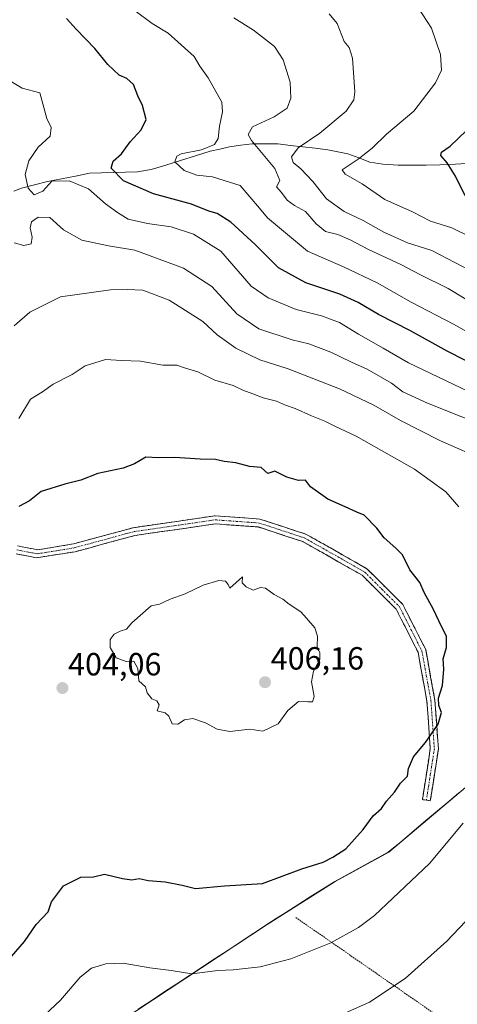
# Model space of a CAD drawing. Units: metres. Extents: x 603373 to 606798, y 4773170 to 4775536.
# Drawn here: x 606102 to 606239, y 4774692 to 4775000 of the extents above; entities that cross this region are included whole.
import ezdxf
from ezdxf.enums import TextEntityAlignment as Align

# ---------------------------------------------------------------- set-up
doc = ezdxf.new("R2010")
doc.units = ezdxf.units.M
doc.header["$MEASUREMENT"] = 0
for name, pattern in [('TRAZO_Y_PUNTO', [1, 0.5, -0.25, 0, -0.25]), ('TRAZOS', [0.75, 0.5, -0.25]), ('TRAZOSX2', [1.5, 1, -0.5])]:
    doc.linetypes.add(name, pattern=pattern)
for name, color, linetype, lineweight in [('Alambrada', 19, 'TRAZOS', 0), ('Arbolado forestal CxS', 92, 'Continuous', 0), ('Camino', 19, 'TRAZOSX2', 0), ('Camino Cxs', 19, 'Continuous', 0), ('Camino eje', 19, 'TRAZO_Y_PUNTO', 0), ('Carátula', 7, 'Continuous', 5), ('Corriente natural lineal', 142, 'Continuous', 13), ('Curva de nivel maestra', 36, 'Continuous', 30), ('Curva de nivel normal', 36, 'Continuous', 0), ('Municipio', 9, 'Continuous', 13), ('Municipio CxS', 142, 'Continuous', 0), ('Prado CxS', 92, 'Continuous', 0), ('Punto de cota en terreno', 7, 'Continuous', 0), ('Rótulo de punto de cota en terreno', 19, 'Continuous', 0)]:
    doc.layers.add(name, color=color, linetype=linetype, lineweight=lineweight)
doc.styles.add('Arial', font='txt', dxfattribs={"height": 0.2})

# ---------------------------------------------------------------- blocks, each defined once
blk = doc.blocks.new('*U215')
at = {"layer": 'Curva de nivel normal', "color": 36, "linetype": 'Continuous', "lineweight": 0}
blk.add_polyline3d([(606199.02, 4775001.65, 360), (606201.55, 4774998.64, 360), (606203.71, 4774993.03, 360), (606205.26, 4774991.16, 360), (606206.3, 4774987.84, 360), (606207, 4774977.31, 360), (606206.73, 4774974.87, 360), (606204.37, 4774971.34, 360), (606196.08, 4774964.43, 360), (606189.37, 4774959.87, 360), (606187.3, 4774957.07, 360), (606187.74, 4774955.28, 360), (606190.14, 4774953.32, 360), (606193.92, 4774949.34, 360), (606198.14, 4774943.96, 360), (606203.7, 4774939.96, 360), (606209.64, 4774937.17, 360), (606216.1, 4774933.54, 360), (606223.48, 4774930.18, 360), (606231.02, 4774927.84, 360), (606249.79, 4774917.99, 360)], dxfattribs=at)
blk = doc.blocks.new('*U220')
at = {"layer": 'Curva de nivel normal', "color": 36, "linetype": 'Continuous', "lineweight": 0}
blk.add_polyline3d([(606246.21, 4774909.86, 365), (606236.19, 4774915.91, 365), (606227.52, 4774920.19, 365), (606221.38, 4774923.41, 365), (606211.27, 4774928.09, 365), (606205.6, 4774931.16, 365), (606201.71, 4774932.74, 365), (606197.87, 4774933.74, 365), (606194.94, 4774936.13, 365), (606191.68, 4774939.99, 365), (606188.16, 4774941.79, 365), (606185.9, 4774943.5, 365), (606184.14, 4774945.94, 365), (606182.54, 4774947.69, 365), (606183.67, 4774949.66, 365), (606182.05, 4774953.38, 365), (606174.75, 4774962.1, 365), (606173.73, 4774964.05, 365), (606175.12, 4774966.35, 365), (606181.9, 4774969.51, 365), (606185.91, 4774972.27, 365), (606187.08, 4774975.34, 365), (606186.86, 4774980.34, 365), (606184.7, 4774987.3, 365), (606181.91, 4774991.44, 365), (606175.42, 4774996.61, 365), (606169.25, 4775000.44, 365)], dxfattribs=at)
blk = doc.blocks.new('*U261')
at = {"layer": 'Curva de nivel maestra', "color": 36, "linetype": 'Continuous', "lineweight": 30}
blk.add_polyline3d([(606241.5, 4774944.86, 350), (606238.49, 4774950.96, 350), (606235.81, 4774955.16, 350), (606233.87, 4774957.42, 350), (606234.14, 4774958.52, 350), (606236.8, 4774960.41, 350), (606241.88, 4774965.22, 350)], dxfattribs=at)
blk = doc.blocks.new('5PATER')
at = {"layer": 'Carátula', "linetype": 'Continuous', "lineweight": 5}
h = blk.add_hatch(color=250, dxfattribs=at)
edge = h.paths.add_edge_path()
edge.add_ellipse((0, 0.01), major_axis=(-1.33, -1.34), ratio=0.999422, start_angle=0, end_angle=360)

msp = doc.modelspace()

# ---------------------------------------------------------------- linework, layer by layer
at = {"layer": 'Alambrada', "color": 19, "linetype": 'TRAZOS', "lineweight": 0}
msp.add_polyline3d([(606188.58, 4774719.56, 397.21), (606257.53, 4774671.74, 376.89), (606282.8, 4774653.26, 368.23), (606292.55, 4774646.15, 365.58), (606383.55, 4774580.93, 341.93), (606395.14, 4774571.43, 339.15), (606396.35, 4774569.24, 338.89), (606397.6, 4774561.74, 338.36)], dxfattribs=at)
at = {"layer": 'Arbolado forestal CxS', "color": 92, "linetype": 'Continuous', "lineweight": 0}
for points in [[(606333.39, 4774838.04, 372.71), (606294.74, 4774804.94, 385.81), (606217.67, 4774739.93, 396.66), (606200.94, 4774730.84, 397.56), (606179.71, 4774717.35, 396.49), (606108.41, 4774670.37, 389.46), (606079.02, 4774651.64, 391.31), (606053.57, 4774632.86, 391.99), (606045.18, 4774625.85, 392.27)], [(606294.74, 4774804.94, 385.81), (606217.67, 4774739.93, 396.66), (606200.94, 4774730.84, 397.56), (606179.71, 4774717.35, 396.49), (606108.41, 4774670.37, 389.46)]]:
    msp.add_polyline3d(points, dxfattribs=at)
at = {"layer": 'Camino', "color": 19, "linetype": 'TRAZOSX2', "lineweight": 0}
for points in [[(606101.74, 4774835.54), (606104.18, 4774835.07), (606106.63, 4774834.61), (606108.08, 4774834.33), (606119.16, 4774836.19), (606137.86, 4774841.25), (606163.38, 4774844.96), (606177.4, 4774843.94), (606191.78, 4774839.23), (606210.83, 4774828.44), (606221.97, 4774817.32), (606229.16, 4774803.17), (606232.04, 4774787.33), (606233.12, 4774772.16), (606230.6, 4774755.98), (606229.37, 4774756.18)], [(606229.37, 4774756.18), (606228.13, 4774756.37), (606230.6, 4774772.26), (606229.56, 4774787.01), (606226.77, 4774802.36), (606219.93, 4774815.83), (606209.3, 4774826.43), (606190.76, 4774836.93), (606176.91, 4774841.47), (606163.47, 4774842.44), (606138.36, 4774838.8), (606119.7, 4774833.75), (606107.61, 4774831.87), (606106.16, 4774832.15), (606101.26, 4774833.09)]]:
    msp.add_lwpolyline(points, dxfattribs=at)
at = {"layer": 'Camino Cxs', "color": 19, "linetype": 'Continuous', "lineweight": 0}
msp.add_polyline3d([(606101.74, 4774835.54, 401.8), (606104.18, 4774835.07, 402), (606106.63, 4774834.61, 402.18), (606108.08, 4774834.33, 402.26), (606111.77, 4774834.95, 402.36), (606115.47, 4774835.57, 402.43), (606119.16, 4774836.19, 402.43), (606123.84, 4774837.46, 402.32), (606128.51, 4774838.72, 402.3), (606133.19, 4774839.99, 402.32), (606137.86, 4774841.25, 402.36), (606142.11, 4774841.87, 402.44), (606146.37, 4774842.49, 402.34), (606150.62, 4774843.11, 402.42), (606154.87, 4774843.72, 402.43), (606159.13, 4774844.34, 402.35), (606163.38, 4774844.96, 402.32), (606168.05, 4774844.62, 402.4), (606172.73, 4774844.28, 402.26), (606177.4, 4774843.94, 402.26), (606181, 4774842.76, 402.36), (606184.59, 4774841.59, 402.21), (606188.19, 4774840.41, 402.17), (606191.78, 4774839.23, 402.16), (606195.59, 4774837.07, 402.3), (606199.4, 4774834.91, 402.33), (606203.21, 4774832.76, 402.37), (606207.02, 4774830.6, 402.15), (606210.83, 4774828.44, 401.75), (606213.62, 4774825.66, 401.69), (606216.4, 4774822.88, 401.81), (606219.19, 4774820.1, 401.63), (606221.97, 4774817.32, 401.49), (606223.77, 4774813.78, 401.52), (606225.57, 4774810.25, 401.44), (606227.36, 4774806.71, 401.12), (606229.16, 4774803.17, 400.7), (606229.88, 4774799.21, 400.7), (606230.6, 4774795.25, 400.75), (606231.32, 4774791.29, 400.45), (606232.04, 4774787.33, 400.18), (606232.31, 4774783.54, 400.42), (606232.58, 4774779.75, 399.83), (606232.85, 4774775.95, 399.27), (606233.12, 4774772.16, 398.81), (606232.49, 4774768.12, 398.61), (606231.86, 4774764.07, 398.56), (606231.23, 4774760.03, 398.26), (606230.6, 4774755.98, 398.02), (606228.13, 4774756.37, 398.39), (606228.75, 4774760.34, 398.68), (606229.37, 4774764.32, 398.97), (606229.98, 4774768.29, 399.08), (606230.6, 4774772.26, 399.24), (606230.25, 4774777.18, 399.91), (606229.91, 4774782.09, 400.57), (606229.56, 4774787.01, 400.57), (606228.86, 4774790.85, 400.87), (606228.17, 4774794.69, 401.21), (606227.47, 4774798.52, 401.01), (606226.77, 4774802.36, 401.06), (606225.06, 4774805.73, 401.44), (606223.35, 4774809.1, 401.79), (606221.64, 4774812.46, 401.89), (606219.93, 4774815.83, 401.89), (606217.27, 4774818.48, 402.11), (606214.62, 4774821.13, 402.16), (606211.96, 4774823.78, 402.06), (606209.3, 4774826.43, 402.15), (606205.59, 4774828.53, 402.49), (606201.88, 4774830.63, 402.71), (606198.18, 4774832.73, 402.7), (606194.47, 4774834.83, 402.63), (606190.76, 4774836.93, 402.52), (606186.14, 4774838.44, 402.53), (606181.53, 4774839.96, 402.56), (606176.91, 4774841.47, 402.6), (606172.43, 4774841.79, 402.58), (606167.95, 4774842.12, 402.67), (606163.47, 4774842.44, 402.6), (606159.29, 4774841.83, 402.64), (606155.1, 4774841.23, 402.73), (606150.92, 4774840.62, 402.8), (606146.73, 4774840.01, 402.76), (606142.55, 4774839.41, 402.71), (606138.36, 4774838.8, 402.6), (606133.7, 4774837.54, 402.6), (606129.03, 4774836.28, 402.62), (606124.37, 4774835.01, 402.69), (606119.7, 4774833.75, 402.74), (606115.67, 4774833.12, 402.65), (606111.64, 4774832.5, 402.57), (606107.61, 4774831.87, 402.48), (606106.16, 4774832.15, 402.39), (606101.26, 4774833.09, 402)], dxfattribs=at)
at = {"layer": 'Camino eje', "color": 19, "linetype": 'TRAZO_Y_PUNTO', "lineweight": 0}
msp.add_lwpolyline([(606101.5, 4774834.32), (606105.17, 4774833.61), (606106.4, 4774833.38), (606107.85, 4774833.1), (606113.89, 4774834.04), (606119.43, 4774834.97), (606138.11, 4774840.03), (606150.67, 4774841.85), (606163.43, 4774843.7), (606170.15, 4774843.22), (606177.16, 4774842.71), (606191.27, 4774838.08), (606210.07, 4774827.44), (606215.38, 4774822.14), (606220.95, 4774816.58), (606224.55, 4774809.5), (606227.97, 4774802.77), (606230.8, 4774787.17), (606231.32, 4774779.8), (606231.86, 4774772.21), (606230.6, 4774764.12), (606229.37, 4774756.18)], dxfattribs=at)
at = {"layer": 'Corriente natural lineal', "color": 142, "linetype": 'Continuous', "lineweight": 13}
msp.add_polyline3d([(606243.36, 4774955.05, 347.31), (606238.47, 4774954.77, 349.22), (606233.57, 4774954.49, 350.78), (606229.25, 4774954.46, 351.34), (606224.92, 4774954.43, 351.69), (606220.6, 4774954.4, 352.51), (606215.82, 4774954.72, 353.23), (606211.73, 4774955.37, 353.89), (606208.27, 4774956.68, 355.04), (606204.81, 4774957.99, 356.04), (606201.69, 4774958.61, 356.61), (606198.56, 4774959.23, 357.26), (606194.68, 4774959.69, 358.23), (606190.8, 4774960.14, 359.6), (606186.92, 4774960.6, 361.46), (606183.04, 4774961.05, 362.67), (606179.02, 4774961.07, 363.94), (606175, 4774961.09, 365.41), (606171.45, 4774960.63, 366.92), (606167.9, 4774960.17, 368.43), (606164.88, 4774959.46, 369.28), (606161.85, 4774958.75, 369.75), (606157.25, 4774957.32, 369.75), (606152.66, 4774955.89, 370.17), (606148.06, 4774954.46, 371.04), (606143.46, 4774953.03, 372.42), (606139.19, 4774952.36, 373.4), (606135.44, 4774952.24, 374.06), (606131.69, 4774952.12, 375.1), (606127.94, 4774952, 376.78), (606124.19, 4774951.88, 377.66), (606119.84, 4774951.02, 378.67), (606115.48, 4774950.17, 379.72), (606111.13, 4774949.31, 380.14), (606107.05, 4774948.28, 379.78), (606102.96, 4774947.24, 380.39), (606100.55, 4774946.36, 380.75)], dxfattribs=at)
at = {"layer": 'Curva de nivel maestra', "color": 36, "linetype": 'Continuous', "lineweight": 30}
for points in [[(606241.6, 4774893.48, 375), (606235.89, 4774896.36, 375), (606224.4, 4774902.69, 375), (606214.46, 4774907.82, 375), (606208.12, 4774911.56, 375), (606202.3, 4774914.14, 375), (606191.69, 4774917.7, 375), (606183.17, 4774922.34, 375), (606175.9, 4774929.67, 375), (606168.37, 4774936.66, 375), (606164.05, 4774939.31, 375), (606161.46, 4774940.12, 375), (606156.07, 4774942.23, 375), (606144.21, 4774945.46, 375), (606134.79, 4774949.56, 375), (606130.92, 4774953.52, 375), (606131.57, 4774955.72, 375), (606134.18, 4774958, 375), (606136.92, 4774961.67, 375), (606140.32, 4774965.43, 375), (606141.86, 4774968.73, 375), (606140.77, 4774973.1, 375), (606139.25, 4774976.06, 375), (606137.94, 4774979.58, 375), (606135.88, 4774981.46, 375), (606133.46, 4774982.57, 375), (606129.89, 4774985.81, 375), (606125.82, 4774990.84, 375), (606119.99, 4774996.86, 375), (606117.02, 4775000.27, 375)], [(606099.86, 4774707.37, 400), (606103.94, 4774712.03, 400), (606107.57, 4774717.37, 400), (606111.25, 4774721.37, 400), (606112.36, 4774724.42, 400), (606116.1, 4774729.44, 400), (606121.47, 4774732.09, 400), (606125.5, 4774732.2, 400), (606128.88, 4774733.11, 400), (606134.51, 4774731.74, 400), (606137.4, 4774731.36, 400), (606139.72, 4774731.68, 400), (606142.47, 4774731.06, 400), (606147.8, 4774730.66, 400), (606153.17, 4774729.66, 400), (606157.31, 4774728.56, 400), (606166.33, 4774729.4, 400), (606178.17, 4774730.12, 400), (606190.46, 4774734.77, 400), (606197.12, 4774736.86, 400), (606200.12, 4774738.34, 400), (606204.22, 4774740.94, 400), (606209.66, 4774747.06, 400), (606212.73, 4774751.33, 400), (606215.38, 4774753.58, 400), (606216.96, 4774755.82, 400), (606219.44, 4774758.67, 400), (606221.27, 4774761.52, 400), (606223.44, 4774763.69, 400), (606223.74, 4774766.02, 400), (606225.32, 4774769.69, 400), (606229.07, 4774774.17, 400), (606233.07, 4774779.95, 400), (606234.04, 4774783.5, 400), (606233.24, 4774785.69, 400), (606233.18, 4774788.02, 400), (606234.4, 4774792.02, 400), (606234.77, 4774797.1, 400), (606234.61, 4774800.32, 400), (606235.62, 4774803.81, 400), (606235.68, 4774807.37, 400), (606234.06, 4774810.36, 400), (606231.63, 4774815.68, 400), (606228.66, 4774821.04, 400), (606227.28, 4774824.13, 400), (606224.16, 4774828.04, 400), (606221.92, 4774832.78, 400), (606219.85, 4774834.82, 400), (606216.22, 4774838.09, 400), (606213.9, 4774841.14, 400), (606209.94, 4774845.17, 400), (606207.61, 4774846.08, 400), (606204.02, 4774847.78, 400), (606198.6, 4774850.16, 400), (606193.24, 4774854, 400), (606191.66, 4774856.06, 400), (606189.47, 4774855.95, 400), (606185.8, 4774857.05, 400), (606182.1, 4774858.94, 400), (606179.92, 4774858.16, 400), (606177.79, 4774860, 400), (606174.1, 4774860.32, 400), (606169.88, 4774861.46, 400), (606166.23, 4774861.95, 400), (606163.49, 4774862.5, 400), (606158.8, 4774862.65, 400), (606150.8, 4774863.18, 400), (606145.8, 4774863.05, 400), (606141.8, 4774863.22, 400), (606138.2, 4774861.14, 400), (606134.73, 4774859.88, 400), (606126.81, 4774858.17, 400), (606121.52, 4774856.04, 400), (606116.46, 4774854.88, 400), (606109.07, 4774852.57, 400), (606105.48, 4774849.66, 400), (606102.13, 4774847.91, 400)]]:
    msp.add_polyline3d(points, dxfattribs=at)
at = {"layer": 'Curva de nivel normal', "color": 36, "linetype": 'Continuous', "lineweight": 0}
for points in [[(606248.72, 4774929.27, 355), (606237.28, 4774934.83, 355), (606230.7, 4774936.91, 355), (606225.05, 4774939.88, 355), (606216.4, 4774943.74, 355), (606209.34, 4774948.62, 355), (606204.04, 4774951.59, 355), (606203.11, 4774953.02, 355), (606208.04, 4774956.32, 355), (606212.4, 4774959.75, 355), (606216.97, 4774964.14, 355), (606225.4, 4774971.25, 355), (606232.24, 4774980.14, 355), (606234.08, 4774984.08, 355), (606233.8, 4774989.03, 355), (606230.98, 4774997.19, 355), (606226.92, 4775003.4, 355)], [(606250.46, 4774897.76, 370), (606237.81, 4774904.75, 370), (606224.59, 4774911.69, 370), (606213.99, 4774917.73, 370), (606203.5, 4774922.64, 370), (606192.23, 4774927.6, 370), (606179.81, 4774938.03, 370), (606177.31, 4774941.04, 370), (606171.23, 4774948.09, 370), (606166.19, 4774949.6, 370), (606162.58, 4774950.78, 370), (606157.68, 4774951.35, 370), (606153.71, 4774952.76, 370), (606150.8, 4774955.46, 370), (606151.47, 4774957.23, 370), (606152.8, 4774957.92, 370), (606159.13, 4774959.26, 370), (606163.23, 4774960.84, 370), (606164.32, 4774962.72, 370), (606164.74, 4774966.57, 370), (606165.72, 4774971.13, 370), (606165.47, 4774974.06, 370), (606161.22, 4774981.66, 370), (606158.62, 4774985.36, 370), (606156.88, 4774988.37, 370), (606148.72, 4774995.66, 370), (606143.72, 4774998.64, 370), (606138.47, 4775002.6, 370)], [(606242.28, 4774883.83, 380), (606223.82, 4774892.67, 380), (606215.86, 4774897.31, 380), (606208.13, 4774901.62, 380), (606202.21, 4774905.28, 380), (606196.63, 4774907.42, 380), (606188.75, 4774909.4, 380), (606179.97, 4774913.04, 380), (606174.64, 4774916.68, 380), (606165.21, 4774927.58, 380), (606156.71, 4774932.9, 380), (606149.66, 4774935.19, 380), (606142.31, 4774936.18, 380), (606136.28, 4774937.59, 380), (606132.97, 4774939.64, 380), (606129.21, 4774942.34, 380), (606123.88, 4774947.05, 380), (606117.83, 4774949.59, 380), (606112.48, 4774949.4, 380), (606109.63, 4774946.34, 380), (606106.95, 4774945.17, 380), (606105.08, 4774947.3, 380), (606104.1, 4774951.54, 380), (606105.3, 4774955.76, 380), (606108.2, 4774960.05, 380), (606111.95, 4774963.52, 380), (606112.21, 4774966.22, 380), (606110.85, 4774969.03, 380), (606108.68, 4774976.99, 380), (606103.17, 4774978.51, 380), (606097.18, 4774982.15, 380)], [(606251.12, 4774871.58, 385), (606229.76, 4774880.08, 385), (606222.06, 4774883.62, 385), (606218.44, 4774886.33, 385), (606210.91, 4774890.79, 385), (606205.99, 4774892.96, 385), (606199.59, 4774896.08, 385), (606192.72, 4774898.68, 385), (606187.45, 4774899.9, 385), (606177.1, 4774903.3, 385), (606170.18, 4774908.04, 385), (606162.34, 4774916.54, 385), (606153.5, 4774922.28, 385), (606138.33, 4774927.85, 385), (606130.09, 4774929.2, 385), (606121.77, 4774930.98, 385), (606116.13, 4774934.24, 385), (606111.84, 4774938.14, 385), (606108.14, 4774938.16, 385), (606106.07, 4774936.69, 385), (606105.64, 4774934.87, 385), (606106.34, 4774931.93, 385), (606106.01, 4774929.9, 385), (606103.71, 4774929.4, 385), (606100.66, 4774930.2, 385)], [(606248.08, 4774862.12, 390), (606233.82, 4774868.41, 390), (606221.32, 4774874.71, 390), (606212.99, 4774879.5, 390), (606202.25, 4774884.64, 390), (606186.2, 4774890.81, 390), (606177.4, 4774893.64, 390), (606169.87, 4774897.29, 390), (606164.08, 4774901.5, 390), (606159.53, 4774905.61, 390), (606154.22, 4774909.08, 390), (606149.11, 4774912.3, 390), (606140.83, 4774915.36, 390), (606135.95, 4774915.61, 390), (606130.76, 4774915.54, 390), (606115.14, 4774913.34, 390), (606105.54, 4774908.56, 390), (606100.72, 4774904.27, 390)], [(606102.17, 4774875.34, 395), (606105.81, 4774881.41, 395), (606109.48, 4774883.7, 395), (606112.81, 4774886.09, 395), (606118.83, 4774889.04, 395), (606122.9, 4774891.8, 395), (606129.16, 4774893.77, 395), (606134.14, 4774893.42, 395), (606140.14, 4774893.24, 395), (606147.05, 4774892.04, 395), (606151.44, 4774892.02, 395), (606154.13, 4774891.04, 395), (606158.02, 4774889.86, 395), (606163.37, 4774887.35, 395), (606169.09, 4774885.68, 395), (606172.07, 4774884.16, 395), (606175.18, 4774883.08, 395), (606178.38, 4774881.8, 395), (606182.56, 4774880.74, 395), (606185.36, 4774879.45, 395), (606188.39, 4774878.45, 395), (606193.46, 4774876.15, 395), (606197.63, 4774874.54, 395), (606200.82, 4774872.94, 395), (606207.4, 4774869.86, 395), (606225.62, 4774859.56, 395), (606235.47, 4774852.48, 395), (606239.52, 4774847.77, 395)], [(606168.05, 4774777.61, 405), (606174.21, 4774778.31, 405), (606178.34, 4774777.74, 405), (606183.13, 4774780.03, 405), (606186.1, 4774784.22, 405), (606189.47, 4774786.98, 405), (606192.4, 4774786.83, 405), (606193.79, 4774786.84, 405), (606194.35, 4774788.52, 405), (606193.49, 4774793.11, 405), (606194.14, 4774796.5, 405), (606196.07, 4774800.06, 405), (606196.09, 4774802.14, 405), (606195.26, 4774804.1, 405), (606195.42, 4774807.36, 405), (606194.58, 4774809.97, 405), (606191.99, 4774812.99, 405), (606190.13, 4774815.01, 405), (606186.51, 4774817.39, 405), (606184.59, 4774818.89, 405), (606181.84, 4774820.38, 405), (606179.15, 4774822.32, 405), (606177.55, 4774822.56, 405), (606175.34, 4774821.75, 405), (606173.16, 4774822.81, 405), (606171.83, 4774824.07, 405), (606172, 4774825.88, 405), (606168.06, 4774822.4, 405), (606167.47, 4774823.48, 405), (606166.64, 4774824.56, 405), (606164.58, 4774824.8, 405), (606159.7, 4774823.33, 405), (606154.03, 4774820.57, 405), (606149.4, 4774818.89, 405), (606146.03, 4774817.36, 405), (606143.47, 4774816.83, 405), (606137.45, 4774811.54, 405), (606135.71, 4774809.52, 405), (606133.8, 4774808.9, 405), (606131.92, 4774807.97, 405), (606130.69, 4774806.32, 405), (606130.62, 4774803.85, 405), (606132.53, 4774800.66, 405), (606135.63, 4774799.46, 405), (606138.09, 4774799.59, 405), (606139.24, 4774797.3, 405), (606139.64, 4774793.48, 405), (606141.72, 4774791.56, 405), (606142.2, 4774789.66, 405), (606143.63, 4774787.86, 405), (606145.26, 4774787.15, 405), (606145.94, 4774785.98, 405), (606145.3, 4774784.02, 405), (606147.86, 4774783.46, 405), (606148.96, 4774782.43, 405), (606149.99, 4774780.06, 405), (606151.8, 4774779.87, 405), (606153.86, 4774781.22, 405), (606156.5, 4774781.68, 405), (606160.44, 4774780.33, 405), (606164.08, 4774778.3, 405), (606168.05, 4774777.61, 405)], [(606240.84, 4774749.02, 395), (606230.36, 4774736.39, 395), (606213.18, 4774720.13, 395), (606208.19, 4774716.43, 395), (606199.52, 4774711.65, 395), (606187.06, 4774706.62, 395), (606177.53, 4774704.1, 395), (606169.1, 4774703.22, 395), (606164.25, 4774703.03, 395), (606156.12, 4774701.97, 395), (606149.69, 4774703.02, 395), (606143.01, 4774703.85, 395), (606134.7, 4774705.26, 395), (606129.28, 4774705.07, 395), (606124.83, 4774703.69, 395), (606121.26, 4774700.95, 395), (606115.2, 4774693.72, 395), (606106.76, 4774685.85, 395)], [(606195.5, 4774685.97, 390), (606211.64, 4774693.13, 390), (606222.78, 4774700.54, 390), (606235.74, 4774712.12, 390), (606249.34, 4774726.51, 390)]]:
    msp.add_polyline3d(points, dxfattribs=at)
at = {"layer": 'Municipio', "color": 9, "linetype": 'Continuous', "lineweight": 13}
msp.add_polyline3d([(606239.51, 4774758.48, 396.39), (606235.84, 4774755.39, 396.88), (606232.17, 4774752.29, 397.3), (606228.5, 4774749.2, 397.52), (606224.83, 4774746.1, 397.56), (606221.16, 4774743.01, 397.55), (606217.49, 4774739.91, 397.7), (606213.31, 4774737.64, 398.17), (606209.12, 4774735.37, 398.47), (606204.94, 4774733.09, 398.64), (606200.76, 4774730.82, 398.55), (606196.93, 4774728.39, 398.53), (606193.11, 4774725.96, 398.27), (606189.29, 4774723.53, 398.15), (606185.46, 4774721.1, 397.89), (606182.5, 4774719.21, 397.67), (606179.53, 4774717.33, 397.45), (606175.52, 4774714.69, 397.11), (606171.51, 4774712.04, 396.92), (606167.49, 4774709.4, 396.46), (606163.48, 4774706.76, 395.82), (606159.47, 4774704.11, 395.21), (606155.46, 4774701.47, 394.63), (606151.45, 4774698.83, 394.48), (606147.43, 4774696.19, 393.52), (606143.42, 4774693.54, 392.7), (606139.41, 4774690.9, 391.84)], dxfattribs=at)
msp.add_polyline3d([(606239.51, 4774758.48, 396.39), (606235.84, 4774755.39, 396.88), (606232.17, 4774752.29, 397.3), (606228.5, 4774749.2, 397.52), (606224.83, 4774746.1, 397.56), (606221.16, 4774743.01, 397.55), (606217.49, 4774739.91, 397.7), (606213.31, 4774737.64, 398.17), (606209.12, 4774735.37, 398.47), (606204.94, 4774733.09, 398.64), (606200.76, 4774730.82, 398.55), (606196.93, 4774728.39, 398.53), (606193.11, 4774725.96, 398.27), (606189.29, 4774723.53, 398.15), (606185.46, 4774721.1, 397.89), (606182.5, 4774719.21, 397.67), (606179.53, 4774717.33, 397.45), (606175.52, 4774714.69, 397.11), (606171.51, 4774712.04, 396.92), (606167.49, 4774709.4, 396.46), (606163.48, 4774706.76, 395.82), (606159.47, 4774704.11, 395.21), (606155.46, 4774701.47, 394.63), (606151.45, 4774698.83, 394.48), (606147.43, 4774696.19, 393.52), (606143.42, 4774693.54, 392.7), (606139.41, 4774690.9, 391.84)], dxfattribs=at)
at = {"layer": 'Municipio CxS', "color": 142, "linetype": 'Continuous', "lineweight": 0}
for points in [[(606139.41, 4774690.9, 391.84), (606143.42, 4774693.54, 392.7), (606147.43, 4774696.19, 393.52), (606151.45, 4774698.83, 394.48), (606155.46, 4774701.47, 394.63), (606159.47, 4774704.11, 395.21), (606163.48, 4774706.76, 395.82), (606167.49, 4774709.4, 396.46), (606171.51, 4774712.04, 396.92), (606175.52, 4774714.69, 397.11), (606179.53, 4774717.33, 397.45), (606182.5, 4774719.21, 397.67), (606185.46, 4774721.1, 397.89), (606189.29, 4774723.53, 398.15), (606193.11, 4774725.96, 398.27), (606196.93, 4774728.39, 398.53), (606200.76, 4774730.82, 398.55), (606204.94, 4774733.09, 398.64), (606209.12, 4774735.37, 398.47), (606213.31, 4774737.64, 398.17), (606217.49, 4774739.91, 397.7), (606221.16, 4774743.01, 397.55), (606224.83, 4774746.1, 397.56), (606228.5, 4774749.2, 397.52), (606232.17, 4774752.29, 397.3), (606235.84, 4774755.39, 396.88), (606239.51, 4774758.48, 396.39)], [(606239.51, 4774758.48, 396.39), (606235.84, 4774755.39, 396.88), (606232.17, 4774752.29, 397.3), (606228.5, 4774749.2, 397.52), (606224.83, 4774746.1, 397.56), (606221.16, 4774743.01, 397.55), (606217.49, 4774739.91, 397.7), (606213.31, 4774737.64, 398.17), (606209.12, 4774735.37, 398.47), (606204.94, 4774733.09, 398.64), (606200.76, 4774730.82, 398.55), (606196.93, 4774728.39, 398.53), (606193.11, 4774725.96, 398.27), (606189.29, 4774723.53, 398.15), (606185.46, 4774721.1, 397.89), (606182.5, 4774719.21, 397.67), (606179.53, 4774717.33, 397.45), (606175.52, 4774714.69, 397.11), (606171.51, 4774712.04, 396.92), (606167.49, 4774709.4, 396.46), (606163.48, 4774706.76, 395.82), (606159.47, 4774704.11, 395.21), (606155.46, 4774701.47, 394.63), (606151.45, 4774698.83, 394.48), (606147.43, 4774696.19, 393.52), (606143.42, 4774693.54, 392.7), (606139.41, 4774690.9, 391.84)]]:
    msp.add_polyline3d(points, dxfattribs=at)
at = {"layer": 'Prado CxS', "color": 92, "linetype": 'Continuous', "lineweight": 0}
for points in [[(606333.39, 4774838.04, 372.71), (606294.74, 4774804.94, 385.81), (606217.67, 4774739.93, 396.66), (606200.94, 4774730.84, 397.56), (606179.71, 4774717.35, 396.49), (606108.41, 4774670.37, 389.46), (606079.02, 4774651.64, 391.31), (606053.57, 4774632.86, 391.99), (606045.18, 4774625.85, 392.27)], [(606108.41, 4774670.37, 389.46), (606179.71, 4774717.35, 396.49), (606200.94, 4774730.84, 397.56), (606217.67, 4774739.93, 396.66), (606294.74, 4774804.94, 385.81), (606333.39, 4774838.04, 372.71), (606387.29, 4774834.19, 356.07), (606401.1, 4774830.87, 351.27), (606430.86, 4774827.59, 340.51)]]:
    msp.add_polyline3d(points, dxfattribs=at)

# ---------------------------------------------------------------- block references
at = {"layer": 'Curva de nivel maestra', "color": 36, "linetype": 'Continuous', "lineweight": 30}
msp.add_blockref('*U261', (0, 0), dxfattribs=at)
at = {"layer": 'Curva de nivel normal', "color": 36, "linetype": 'Continuous', "lineweight": 0}
for name in ['*U215', '*U220']:
    msp.add_blockref(name, (0, 0), dxfattribs=at)
at = {"layer": 'Punto de cota en terreno', "linetype": 'Continuous', "lineweight": 0}
for p in [(606179, 4774793, 406.16), (606115.75, 4774791.18, 404.06)]:
    msp.add_blockref('5PATER', p, dxfattribs=at)

# ---------------------------------------------------------------- texts
at = {"layer": 'Rótulo de punto de cota en terreno', "color": 19, "linetype": 'Continuous', "lineweight": 0, "style": 'Arial'}
for s, p in [('406,16', (606180.76, 4774794.76)), ('404,06', (606117.51, 4774792.94))]:
    msp.add_text(s, height=7, dxfattribs=at).set_placement(p, align=Align.BOTTOM_LEFT)

doc.saveas('drawing.dxf')
